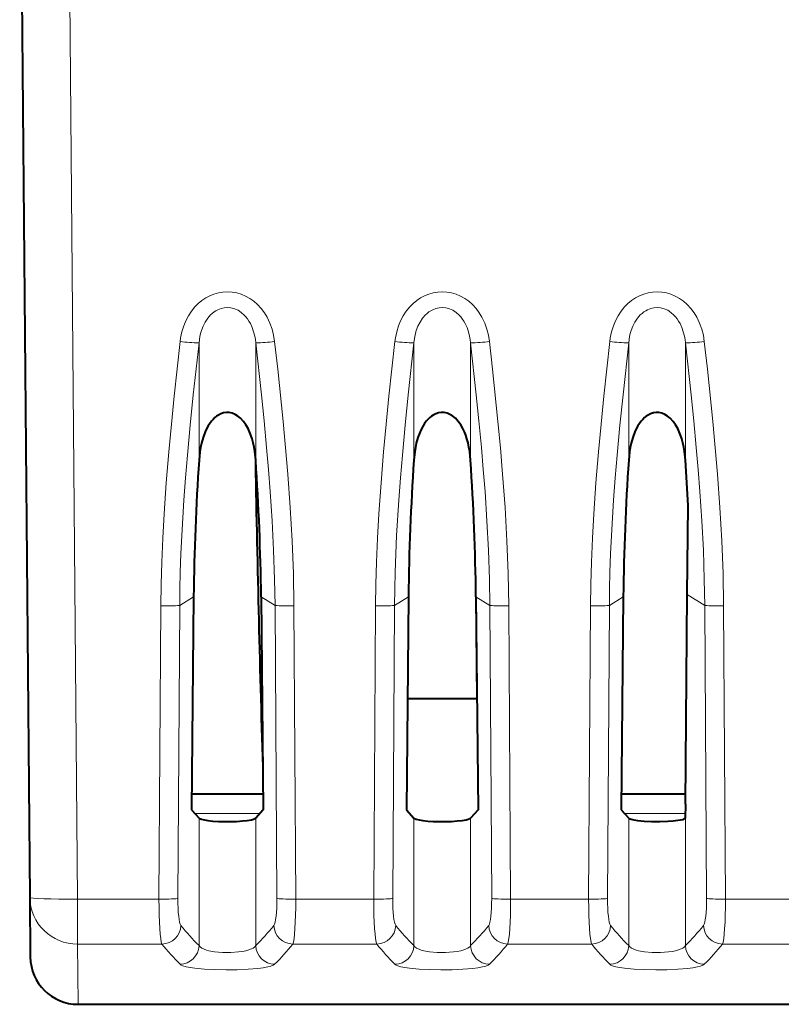
# Model space of a CAD drawing. Extents: x 0 to 420, y 0 to 297.
# Drawn here: x 142 to 150, y 31 to 41 of the extents above; entities that cross this region are included whole.
import ezdxf

# ---------------------------------------------------------------- set-up
doc = ezdxf.new("R2010")
doc.units = 0

msp = doc.modelspace()

# ---------------------------------------------------------------- linework, layer by layer
at = {"color": 7, "lineweight": 40}
for p, q in [((142.204758, 44.013622), (142.310623, 31.882967)), ((149.204147, 35.988907), (149.176849, 36.462326)), ((149.204132, 35.988899), (149.176849, 36.462318)), ((149.195999, 35.055389), (149.204132, 35.988899)), ((144.026489, 35.03241), (144.004593, 32.800194)), ((144.733047, 35.03241), (144.754929, 32.800194)), ((146.276489, 35.03241), (146.254593, 32.800194)), ((146.983047, 35.032417), (146.99353, 33.963627)), ((146.983047, 35.03241), (147.004929, 32.800194)), ((148.526489, 35.03241), (148.504593, 32.800194)), ((149.176849, 32.861343), (149.195999, 35.055389)), ((146.993546, 33.963623), (146.266174, 33.963623)), ((144.753342, 32.963623), (144.00621, 32.963623)), ((149.17775, 32.963623), (148.50621, 32.963623)), ((144.004593, 32.800194), (144.082687, 32.714386)), ((144.754929, 32.800194), (144.676849, 32.714386)), ((146.254593, 32.800194), (146.332687, 32.714386)), ((147.004929, 32.800194), (146.926849, 32.714386)), ((148.504593, 32.800194), (148.582687, 32.714386)), ((149.176849, 32.861343), (149.175552, 32.713154)), ((142.310623, 31.882967), (142.316071, 31.259411)), ((142.816055, 30.763851), (164.629761, 30.763851))]:
    msp.add_line(p, q, dxfattribs=at)
at = {"color": 7, "lineweight": 18}
for p, q in [((142.70459, 44.013622), (142.810608, 31.86552)), ((144.082687, 37.691044), (144.082687, 36.462318)), ((144.676849, 37.691044), (144.676849, 36.462318)), ((146.332687, 37.691044), (146.332687, 36.462318)), ((146.926849, 37.691044), (146.926849, 36.462318)), ((148.582687, 37.691044), (148.582687, 36.462318)), ((149.176849, 37.691044), (149.176849, 36.462318)), ((143.880386, 34.941807), (144.026489, 35.03241)), ((144.879135, 34.941807), (144.733047, 35.03241)), ((146.130386, 34.941807), (146.276489, 35.03241)), ((147.129135, 34.941807), (146.983047, 35.03241)), ((148.380386, 34.941807), (148.526489, 35.03241)), ((149.379135, 34.941807), (149.195999, 35.055389)), ((143.682327, 34.935509), (143.663498, 31.86552)), ((143.880386, 34.941807), (143.861542, 31.871819)), ((144.879135, 34.941807), (144.89798, 31.871819)), ((145.077194, 34.935509), (145.096039, 31.86552)), ((145.932327, 34.935509), (145.913498, 31.86552)), ((146.130386, 34.941807), (146.111542, 31.871819)), ((147.129135, 34.941807), (147.14798, 31.871819)), ((147.327194, 34.935509), (147.346039, 31.86552)), ((148.182327, 34.935509), (148.163498, 31.86552)), ((148.380386, 34.941807), (148.361542, 31.871819)), ((149.379135, 34.941807), (149.39798, 31.871819)), ((149.577194, 34.935509), (149.596039, 31.86552)), ((149.176849, 32.861343), (149.176849, 31.378628)), ((144.722519, 32.763626), (144.037018, 32.763626)), ((144.082687, 32.714386), (144.082687, 31.378628)), ((144.676849, 32.714386), (144.676849, 31.378628)), ((146.332687, 32.714386), (146.332687, 31.378628)), ((146.926849, 32.714386), (146.926849, 31.378628)), ((149.175995, 32.763626), (148.537033, 32.763626)), ((148.582687, 32.714386), (148.582687, 31.378628)), ((142.810608, 31.86552), (142.810608, 31.394339)), ((142.810608, 31.86552), (143.663498, 31.86552)), ((145.096039, 31.86552), (145.913498, 31.86552)), ((147.346039, 31.86552), (148.163498, 31.86552)), ((149.596039, 31.86552), (150.413498, 31.86552)), ((142.810608, 31.394339), (142.816055, 30.763851)), ((142.810608, 31.394339), (143.694992, 31.394339)), ((145.064545, 31.394339), (145.944992, 31.394339)), ((147.314545, 31.394339), (148.194992, 31.394339)), ((149.564545, 31.394339), (150.444992, 31.394339))]:
    msp.add_line(p, q, dxfattribs=at)
for points in [[(143.884628, 37.705372), (143.890045, 37.744205), (143.903214, 37.806465), (143.922089, 37.867706), (143.944046, 37.921188), (143.970947, 37.972801), (144.00296, 38.021923), (144.0401, 38.067802), (144.074509, 38.102547), (144.112274, 38.134018), (144.153214, 38.16169), (144.195297, 38.184204), (144.23967, 38.20224), (144.285889, 38.215397), (144.33313, 38.223324), (144.381027, 38.225891), (144.428894, 38.223038), (144.477631, 38.214478), (144.524963, 38.200443), (144.570297, 38.181297), (144.615768, 38.155838), (144.657974, 38.125717), (144.696609, 38.091557), (144.734253, 38.050674), (144.767395, 38.006493), (144.796005, 37.959679), (144.825409, 37.898682), (144.84816, 37.835449), (144.864563, 37.77079), (144.874893, 37.705372)], [(146.134628, 37.705372), (146.140045, 37.744205), (146.153214, 37.806465), (146.172089, 37.867706), (146.194046, 37.921188), (146.220947, 37.972801), (146.25296, 38.021923), (146.2901, 38.067802), (146.324509, 38.102547), (146.362274, 38.134018), (146.403214, 38.16169), (146.445297, 38.184204), (146.48967, 38.20224), (146.535889, 38.215397), (146.58313, 38.223324), (146.631027, 38.225891), (146.678894, 38.223038), (146.727631, 38.214478), (146.774963, 38.200443), (146.820297, 38.181297), (146.865768, 38.155838), (146.907974, 38.125717), (146.946609, 38.091557), (146.984253, 38.050674), (147.017395, 38.006493), (147.046005, 37.959679), (147.075409, 37.898682), (147.09816, 37.835449), (147.114563, 37.77079), (147.124893, 37.705372)], [(148.384628, 37.705372), (148.390045, 37.744205), (148.403214, 37.806465), (148.422089, 37.867706), (148.444046, 37.921188), (148.470947, 37.972801), (148.50296, 38.021923), (148.5401, 38.067802), (148.574509, 38.102547), (148.612274, 38.134018), (148.653214, 38.16169), (148.695297, 38.184204), (148.73967, 38.20224), (148.785889, 38.215397), (148.83313, 38.223324), (148.881027, 38.225891), (148.928894, 38.223038), (148.977631, 38.214478), (149.024963, 38.200443), (149.070297, 38.181297), (149.115768, 38.155838), (149.157974, 38.125717), (149.196609, 38.091557), (149.234253, 38.050674), (149.267395, 38.006493), (149.296005, 37.959679), (149.325409, 37.898682), (149.34816, 37.835449), (149.364563, 37.77079), (149.374893, 37.705372)], [(144.082687, 37.691044), (144.092087, 37.756084), (144.099396, 37.78801), (144.108521, 37.819351), (144.125793, 37.864864), (144.147507, 37.907932), (144.173782, 37.947708), (144.20462, 37.983223), (144.222183, 37.999447), (144.24086, 38.014103), (144.260574, 38.027031), (144.281235, 38.038063), (144.31369, 38.050739), (144.347443, 38.058403), (144.381897, 38.060772), (144.416336, 38.057732), (144.454712, 38.047813), (144.491165, 38.031475), (144.525024, 38.009392), (144.55574, 37.982368), (144.573547, 37.962944), (144.58992, 37.94207), (144.606094, 37.917877), (144.620529, 37.892422), (144.639755, 37.850475), (144.654999, 37.80645), (144.666443, 37.760948), (144.672623, 37.726177), (144.676849, 37.691044)], [(146.332687, 37.691044), (146.342087, 37.756084), (146.349396, 37.78801), (146.358536, 37.819351), (146.375793, 37.864864), (146.397507, 37.907932), (146.423782, 37.947708), (146.45462, 37.983223), (146.472183, 37.999447), (146.49086, 38.014103), (146.510574, 38.027031), (146.531235, 38.038063), (146.56369, 38.050739), (146.597443, 38.058403), (146.631897, 38.060772), (146.666336, 38.057732), (146.704712, 38.047813), (146.741165, 38.031475), (146.775024, 38.009392), (146.80574, 37.982368), (146.823547, 37.962944), (146.83992, 37.94207), (146.856094, 37.917877), (146.870529, 37.892422), (146.889755, 37.850475), (146.904999, 37.80645), (146.916443, 37.760948), (146.922623, 37.726177), (146.926849, 37.691044)], [(148.582687, 37.691044), (148.592087, 37.756084), (148.599396, 37.78801), (148.608536, 37.819351), (148.625793, 37.864864), (148.647507, 37.907932), (148.673782, 37.947708), (148.70462, 37.983223), (148.722183, 37.999447), (148.74086, 38.014103), (148.760574, 38.027031), (148.781235, 38.038063), (148.81369, 38.050739), (148.847443, 38.058403), (148.881897, 38.060772), (148.916336, 38.057732), (148.954712, 38.047813), (148.991165, 38.031475), (149.025024, 38.009392), (149.05574, 37.982368), (149.073547, 37.962944), (149.08992, 37.94207), (149.106094, 37.917877), (149.120529, 37.892422), (149.139755, 37.850475), (149.154999, 37.80645), (149.166443, 37.760948), (149.172623, 37.726177), (149.176849, 37.691044)], [(143.682327, 34.935509), (143.685455, 35.164455), (143.69194, 35.394104), (143.702728, 35.646782), (143.717026, 35.900459), (143.7397, 36.22464), (143.766434, 36.548401), (143.793411, 36.840565), (143.822403, 37.130943), (143.884628, 37.705372)], [(143.880386, 34.941807), (143.882477, 35.115517), (143.886597, 35.289627), (143.893311, 35.480919), (143.902237, 35.672935), (143.92482, 36.041859), (143.942474, 36.277645), (143.962219, 36.513161), (143.991547, 36.8302), (144.023254, 37.145424), (144.082687, 37.691044)], [(144.676849, 37.691044), (144.736328, 37.145531), (144.763672, 36.874767), (144.789963, 36.59552), (144.809906, 36.365398), (144.828018, 36.134506), (144.848694, 35.826187), (144.864609, 35.519058), (144.874954, 35.214226), (144.879135, 34.941807)], [(144.874893, 37.705372), (144.90715, 37.414246), (144.96344, 36.868195), (144.989182, 36.592525), (145.01268, 36.315876), (145.038269, 35.966389), (145.058228, 35.617607), (145.071335, 35.275654), (145.077194, 34.935509)], [(145.932327, 34.935509), (145.935455, 35.164455), (145.94194, 35.394104), (145.952728, 35.646782), (145.967026, 35.900459), (145.9897, 36.22464), (146.016434, 36.548401), (146.043411, 36.840565), (146.072403, 37.130943), (146.134628, 37.705372)], [(146.130386, 34.941807), (146.132477, 35.115517), (146.136597, 35.289627), (146.143311, 35.480919), (146.152237, 35.672935), (146.17482, 36.041859), (146.192474, 36.277645), (146.212219, 36.513161), (146.241547, 36.8302), (146.273254, 37.145424), (146.332687, 37.691044)], [(146.926849, 37.691044), (146.986328, 37.145531), (147.013672, 36.874767), (147.039963, 36.59552), (147.059906, 36.365398), (147.078018, 36.134506), (147.098694, 35.826187), (147.114609, 35.519058), (147.124954, 35.214226), (147.129135, 34.941807)], [(147.124893, 37.705372), (147.15715, 37.414246), (147.21344, 36.868195), (147.239182, 36.592525), (147.26268, 36.315876), (147.288269, 35.966389), (147.308228, 35.617607), (147.321335, 35.275654), (147.327194, 34.935509)], [(148.182327, 34.935509), (148.185455, 35.164455), (148.19194, 35.394104), (148.202728, 35.646782), (148.217026, 35.900459), (148.2397, 36.22464), (148.266434, 36.548401), (148.293411, 36.840565), (148.322403, 37.130943), (148.384628, 37.705372)], [(148.380386, 34.941807), (148.382477, 35.115517), (148.386597, 35.289627), (148.393311, 35.480919), (148.402237, 35.672935), (148.42482, 36.041859), (148.442474, 36.277645), (148.462219, 36.513161), (148.491547, 36.8302), (148.523254, 37.145424), (148.582687, 37.691044)], [(149.176849, 37.691044), (149.236328, 37.145531), (149.263672, 36.874767), (149.289963, 36.59552), (149.309906, 36.365398), (149.328018, 36.134506), (149.348694, 35.826187), (149.364609, 35.519058), (149.374954, 35.214226), (149.379135, 34.941807)], [(149.374893, 37.705372), (149.40715, 37.414246), (149.46344, 36.868195), (149.489182, 36.592525), (149.51268, 36.315876), (149.538269, 35.966389), (149.558228, 35.617607), (149.571335, 35.275654), (149.577194, 34.935509)], [(144.082687, 31.378628), (144.093613, 31.364647), (144.112213, 31.351597), (144.137772, 31.339811), (144.16098, 31.331959), (144.187149, 31.325047), (144.246674, 31.314278), (144.328384, 31.30695), (144.414368, 31.306313), (144.498062, 31.312437), (144.537842, 31.318142), (144.574295, 31.325508), (144.605057, 31.333965), (144.631332, 31.343723), (144.648727, 31.352398), (144.662521, 31.36174), (144.671158, 31.370049), (144.676849, 31.378628)], [(146.332687, 31.378628), (146.343613, 31.364647), (146.362213, 31.351597), (146.387772, 31.339811), (146.41098, 31.331959), (146.437149, 31.325047), (146.496674, 31.314278), (146.578384, 31.30695), (146.664368, 31.306313), (146.748062, 31.312437), (146.787842, 31.318142), (146.824295, 31.325508), (146.855057, 31.333965), (146.881332, 31.343723), (146.898727, 31.352398), (146.912521, 31.36174), (146.921158, 31.370049), (146.926849, 31.378628)], [(148.582687, 31.378628), (148.593613, 31.364647), (148.612213, 31.351597), (148.637772, 31.339811), (148.66098, 31.331959), (148.687149, 31.325047), (148.746674, 31.314278), (148.828384, 31.30695), (148.914368, 31.306313), (148.998062, 31.312437), (149.037842, 31.318142), (149.074295, 31.325508), (149.105057, 31.333965), (149.131332, 31.343723), (149.148727, 31.352398), (149.162521, 31.36174), (149.171158, 31.370049), (149.176849, 31.378628)], [(143.884628, 31.182919), (143.896378, 31.174791), (143.914612, 31.167107), (143.947861, 31.15774), (143.989594, 31.149525), (144.037964, 31.14253), (144.138596, 31.132862), (144.249832, 31.126999), (144.366257, 31.124786), (144.48317, 31.126169), (144.595917, 31.131174), (144.699448, 31.139935), (144.754364, 31.147041), (144.802063, 31.155598), (144.835098, 31.163925), (144.859863, 31.173145), (144.874893, 31.182919)], [(146.134628, 31.182919), (146.146378, 31.174791), (146.164612, 31.167107), (146.197861, 31.15774), (146.239594, 31.149525), (146.287964, 31.14253), (146.388596, 31.132862), (146.499832, 31.126999), (146.616257, 31.124786), (146.73317, 31.126169), (146.845917, 31.131174), (146.949448, 31.139935), (147.004364, 31.147041), (147.052063, 31.155598), (147.085098, 31.163925), (147.109863, 31.173145), (147.124893, 31.182919)], [(148.384628, 31.182919), (148.396378, 31.174791), (148.414612, 31.167107), (148.447861, 31.15774), (148.489594, 31.149525), (148.537964, 31.14253), (148.638596, 31.132862), (148.749832, 31.126999), (148.866257, 31.124786), (148.98317, 31.126169), (149.095917, 31.131174), (149.199448, 31.139935), (149.254364, 31.147041), (149.302063, 31.155598), (149.335098, 31.163925), (149.359863, 31.173145), (149.374893, 31.182919)]]:
    msp.add_lwpolyline(points, dxfattribs=at)
at = {"color": 7, "lineweight": 40}
for points in [[(144.676849, 36.462318), (144.667389, 36.553745), (144.659805, 36.599247), (144.65007, 36.644379), (144.639236, 36.684563), (144.626221, 36.724144), (144.612183, 36.75972), (144.595871, 36.794334), (144.573822, 36.832775), (144.547882, 36.868874), (144.517868, 36.901264), (144.490311, 36.92382), (144.459869, 36.942059), (144.430618, 36.953686), (144.399902, 36.960182), (144.3703, 36.961109), (144.340973, 36.956924), (144.312424, 36.947807), (144.285507, 36.934406), (144.266754, 36.922054), (144.249084, 36.90794), (144.229721, 36.889427), (144.212051, 36.869392), (144.194626, 36.846191), (144.178879, 36.821762), (144.162201, 36.791489), (144.147552, 36.760181), (144.125275, 36.700638), (144.108292, 36.639507), (144.09903, 36.595558), (144.091782, 36.551273), (144.082687, 36.462318)], [(146.926849, 36.462318), (146.917389, 36.553745), (146.909805, 36.599247), (146.90007, 36.644379), (146.889236, 36.684563), (146.876221, 36.724144), (146.862183, 36.75972), (146.845871, 36.794334), (146.823822, 36.832775), (146.797882, 36.868874), (146.767868, 36.901264), (146.740311, 36.92382), (146.709869, 36.942059), (146.680618, 36.953686), (146.649902, 36.960182), (146.6203, 36.961109), (146.590973, 36.956924), (146.562424, 36.947807), (146.535507, 36.934406), (146.516754, 36.922054), (146.499084, 36.90794), (146.479721, 36.889427), (146.462051, 36.869392), (146.444626, 36.846191), (146.428879, 36.821762), (146.412201, 36.791489), (146.397552, 36.760181), (146.375275, 36.700638), (146.358292, 36.639507), (146.34903, 36.595558), (146.341782, 36.551273), (146.332687, 36.462318)], [(149.176849, 36.462318), (149.167389, 36.553745), (149.159805, 36.599247), (149.15007, 36.644379), (149.139236, 36.684563), (149.126221, 36.724144), (149.112183, 36.75972), (149.095871, 36.794334), (149.073822, 36.832775), (149.047882, 36.868874), (149.017868, 36.901264), (148.990311, 36.92382), (148.959869, 36.942059), (148.930618, 36.953686), (148.899902, 36.960182), (148.8703, 36.961109), (148.840973, 36.956924), (148.812424, 36.947807), (148.785507, 36.934406), (148.766754, 36.922054), (148.749084, 36.90794), (148.729721, 36.889427), (148.712051, 36.869392), (148.694626, 36.846191), (148.678879, 36.821762), (148.662201, 36.791489), (148.647552, 36.760181), (148.625275, 36.700638), (148.608292, 36.639507), (148.59903, 36.595558), (148.591782, 36.551273), (148.582687, 36.462318)], [(144.082687, 32.714386), (144.088425, 32.710007), (144.108566, 32.701744), (144.138565, 32.694473), (144.176056, 32.68845), (144.229263, 32.682816), (144.286499, 32.679146), (144.348175, 32.677322), (144.412354, 32.677364), (144.476456, 32.679398), (144.537933, 32.683548), (144.588791, 32.68919), (144.630737, 32.696484), (144.651703, 32.70195), (144.667358, 32.707973), (144.676849, 32.714386)], [(146.332687, 32.714386), (146.338425, 32.710007), (146.358566, 32.701744), (146.388565, 32.694473), (146.426056, 32.68845), (146.479263, 32.682816), (146.536499, 32.679146), (146.598175, 32.677322), (146.662354, 32.677364), (146.726456, 32.679398), (146.787933, 32.683548), (146.838791, 32.68919), (146.880737, 32.696484), (146.901703, 32.70195), (146.917358, 32.707973), (146.926849, 32.714386)], [(148.582687, 32.714386), (148.588287, 32.710083), (148.60788, 32.701958), (148.637466, 32.694687), (148.674561, 32.688652), (148.744415, 32.681648), (148.822342, 32.677898), (148.907883, 32.677364), (148.991653, 32.680176), (149.047699, 32.684418), (149.098099, 32.690567), (149.125458, 32.695393), (149.148071, 32.700859), (149.165054, 32.706886), (149.175552, 32.713154)]]:
    msp.add_lwpolyline(points, dxfattribs=at)
at = {"color": 7, "lineweight": 18}
for centre, radius, start, end in [((144.105453, 39.209015), 1.518969, 261.645242, 269.140534), ((144.654068, 39.209015), 1.518968, 270.859474, 278.354767), ((146.355453, 39.209015), 1.518969, 261.645242, 269.140534), ((146.904068, 39.209015), 1.518968, 270.859474, 278.354767), ((148.605453, 39.209015), 1.518969, 261.645242, 269.140534), ((149.154068, 39.209015), 1.518968, 270.859474, 278.354767), ((142.806488, 31.891323), 0.496466, 180.965442, 270.474921), ((143.689896, 31.597725), 0.203453, 271.433565, 357.571624), ((146.003693, 33.298874), 2.716222, 219.009814, 224.988744), ((142.755844, 33.298874), 2.71622, 315.01132, 320.990235), ((145.069626, 31.597725), 0.203453, 182.428373, 268.566436), ((145.939896, 31.597725), 0.203453, 271.433565, 357.571624), ((148.253693, 33.298874), 2.716222, 219.009814, 224.988744), ((145.005844, 33.298874), 2.71622, 315.01132, 320.990235), ((147.319626, 31.597725), 0.203453, 182.428373, 268.566436), ((148.189896, 31.597725), 0.203453, 271.433565, 357.571624), ((150.503693, 33.298874), 2.716222, 219.009814, 224.988744), ((147.255844, 33.298874), 2.71622, 315.01132, 320.990235), ((149.569626, 31.597725), 0.203453, 182.428373, 268.566436), ((145.815582, 33.104485), 2.724199, 218.884262, 224.860363), ((143.88002, 31.385647), 0.20284, 271.304106, 358.016942), ((144.879517, 31.385647), 0.20284, 181.983058, 268.695896), ((142.943939, 33.104481), 2.724197, 315.139683, 321.115798), ((148.065582, 33.104485), 2.724199, 218.884262, 224.860363), ((146.13002, 31.385647), 0.20284, 271.304106, 358.016942), ((147.129517, 31.385647), 0.20284, 181.983058, 268.695896), ((145.193939, 33.104481), 2.724197, 315.139683, 321.115798), ((150.315582, 33.104485), 2.724199, 218.884262, 224.860363), ((148.38002, 31.385647), 0.20284, 271.304106, 358.016942), ((149.379517, 31.385647), 0.20284, 181.983058, 268.695896), ((147.443939, 33.104481), 2.724197, 315.139683, 321.115798)]:
    msp.add_arc(centre, radius, start, end, dxfattribs=at)
at = {"color": 7, "lineweight": 40}
for centre, radius, start, end in [((398.654175, 40.998234), 254.022017, 181.007448, 181.747868), ((169.574921, 34.738934), 25.550256, 176.132438, 179.341862), ((119.184616, 34.738934), 25.550256, 0.658132, 3.867556), ((171.824921, 34.738934), 25.550256, 176.132438, 179.341862), ((121.434616, 34.738934), 25.550256, 0.658132, 3.867556), ((121.434616, 34.738941), 25.550256, 0.658132, 3.867556), ((174.074921, 34.738934), 25.550256, 176.132438, 179.341862), ((142.81601, 31.263821), 0.499959, 180.504637, 270.005298), ((142.81601, 31.263815), 0.499959, 180.504637, 270.005291)]:
    msp.add_arc(centre, radius, start, end, dxfattribs=at)
at = {"color": 7, "lineweight": 18}
for centre, major_axis, ratio, start_param, end_param in [((143.682327, 34.944233), (0.199997, -0.001228), 0.043619, 4.7126565, 6.143960249), ((145.077194, 34.944233), (-0.199997, -0.001228), 0.043619, 0.139224795, 1.570528544), ((145.932327, 34.944233), (0.199997, -0.001228), 0.043619, 4.7126565, 6.143960249), ((147.327194, 34.944233), (-0.199997, -0.001228), 0.043619, 0.139224795, 1.570528544), ((148.182327, 34.944233), (0.199997, -0.001228), 0.043619, 4.7126565, 6.143960249), ((149.577194, 34.944233), (-0.199997, -0.001228), 0.043619, 0.139224795, 1.570528544), ((142.810608, 31.887329), (-0.499985, -0.004364), 0.043618, 0, 1.570415548), ((143.705612, 31.887318), (-0.003693, -0.499989), 0.084, 4.75662057, 6.116182247), ((143.663498, 31.874245), (0.199997, -0.001228), 0.043619, 4.7126565, 6.143960249), ((143.903671, 31.884903), (-0.003754, -0.299995), 0.139985, 4.75776239, 6.117309742), ((144.855865, 31.884903), (0.003754, -0.299999), 0.139985, 0.165874373, 1.525415572), ((145.096039, 31.874245), (-0.199997, -0.001228), 0.043619, 0.139224799, 1.570528544), ((145.053909, 31.887325), (0.003708, -0.499992), 0.083999, 0.167000703, 1.526552483), ((145.955612, 31.887318), (-0.003693, -0.499989), 0.084, 4.75662057, 6.116182247), ((145.913498, 31.874245), (0.199997, -0.001228), 0.043619, 4.7126565, 6.143960249), ((146.153671, 31.884903), (-0.003754, -0.299995), 0.139985, 4.75776239, 6.117309742), ((147.105865, 31.884903), (0.003754, -0.299999), 0.139985, 0.165874373, 1.525415572), ((147.346039, 31.874245), (-0.199997, -0.001228), 0.043619, 0.139224799, 1.570528544), ((147.303909, 31.887325), (0.003708, -0.499992), 0.083999, 0.167000703, 1.526552483), ((148.205612, 31.887318), (-0.003693, -0.499989), 0.084, 4.75662057, 6.116182247), ((148.163498, 31.874245), (0.199997, -0.001228), 0.043619, 4.7126565, 6.143960249), ((148.403671, 31.884903), (-0.003754, -0.299995), 0.139985, 4.75776239, 6.117309742), ((149.355865, 31.884903), (0.003754, -0.299999), 0.139985, 0.165874373, 1.525415572), ((149.596039, 31.874245), (-0.199997, -0.001228), 0.043619, 0.139224799, 1.570528544), ((149.553909, 31.887325), (0.003708, -0.499992), 0.083999, 0.167000703, 1.526552483)]:
    msp.add_ellipse(centre, major_axis=major_axis, ratio=ratio, start_param=start_param, end_param=end_param, dxfattribs=at)

doc.saveas('drawing.dxf')
